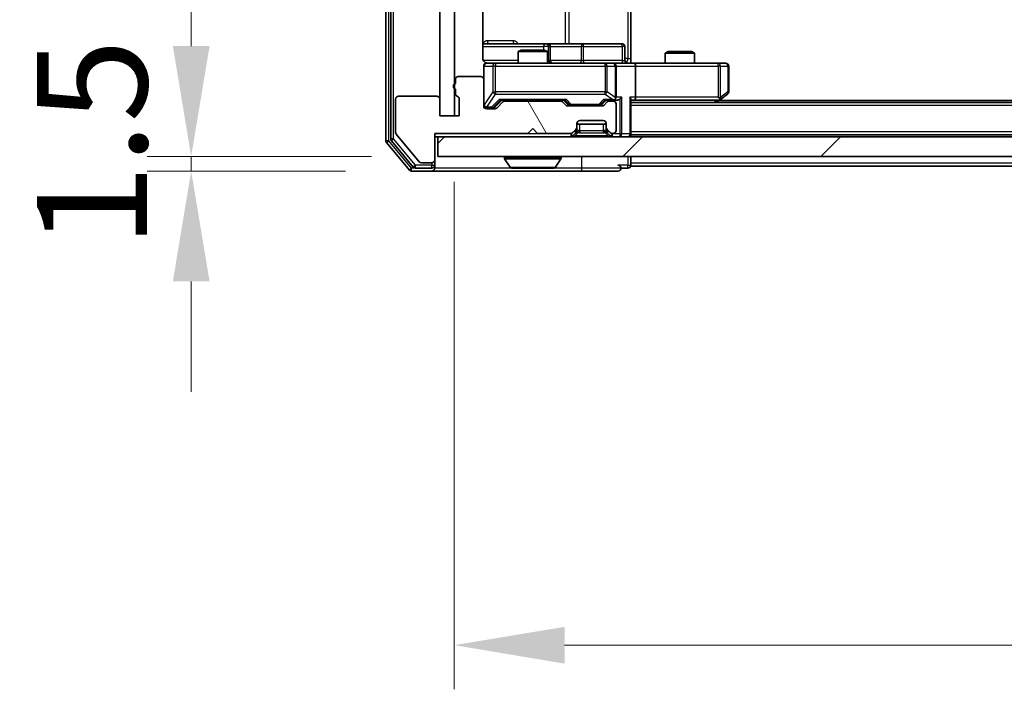
# Model space of a CAD drawing. Units: millimetres. Extents: x 0 to 7880, y 0 to 1264.
# Drawn here: x 1948 to 2048, y 896 to 964 of the extents above; entities that cross this region are included whole.
import ezdxf

# ---------------------------------------------------------------- set-up
doc = ezdxf.new("R2010")
doc.units = ezdxf.units.MM
doc.header["$LTSCALE"] = 2.5
doc.layers.get('Defpoints').update_dxf_attribs({"lineweight": 25})
for name, color, linetype, lineweight in [('Dimension (ISO)', 7, 'Continuous', 18), ('Dimension (ISO) @ 1', 7, 'Continuous', 18), ('Hatch (ISO)', 1, 'Continuous', 18), ('Visible (ISO)', 7, 'Continuous', 35), ('Visible Narrow (ISO)', 7, 'Continuous', 25)]:
    doc.layers.add(name, color=color, linetype=linetype, lineweight=lineweight)
doc.styles.add('Note Text (TK)', font='MS PGothic.ttf')
doc.dimstyles.new('Default - Method 1b (TK)', dxfattribs={"dimscale": 2.5, "dimtxt": 2.5, "dimasz": 2.5, "dimexe": 1, "dimexo": 1.5, "dimgap": 1, "dimtad": 1, "dimrnd": 1e-08, "dimdsep": 46, "dimtxsty": 'Note Text (TK)', "dimcen": 0.09, "dimdle": 5, "dimclrd": 100, "dimclre": 100, "dimclrt": 7, "dimadec": 1, "dimazin": 1, "dimtfac": 1, "dimtmove": 0, "dimatfit": 3, "dimfxl": 1, "dimtolj": 1, "dimlwd": -1, "dimlwe": -1, "dimarcsym": 0})
pattern_1 = [(45, (922.25, -36), (-10.10279, 10.10279), [])]

# ---------------------------------------------------------------- blocks, each defined once
blk = doc.blocks.new('*D89')
at = {"layer": 'Defpoints', "color": 0}
for p in [(1990.33, 949.95), (1965.17, 948.45), (1987.67, 948.45)]:
    blk.add_point(p, dxfattribs=at)
at = {"layer": 'Dimension (ISO)', "color": 100}
for p, q in [((1965.17, 961.2), (1965.17, 972.45)), ((1983.58, 949.95), (1960.67, 949.95)), ((1965.17, 949.95), (1965.17, 948.45)), ((1980.92, 948.45), (1960.67, 948.45)), ((1965.17, 937.2), (1965.17, 925.95))]:
    blk.add_line(p, q, dxfattribs=at)
for points in [[(1963.3, 961.2), (1967.05, 961.2), (1965.17, 949.95)], [(1963.3, 937.2), (1967.05, 937.2), (1965.17, 948.45)]]:
    blk.add_solid(points, dxfattribs=at)
at = {"layer": 'Dimension (ISO)', "color": 7, "insert": (1955.05, 940.63), "char_height": 11.25, "attachment_point": 4, "rotation": 90, "style": 'Note Text (TK)'}
blk.add_mtext('\\A1;1.5', dxfattribs=at)
blk = doc.blocks.new('*D90')
at = {"layer": 'Defpoints', "color": 0}
for p in [(1992.03, 954.1), (2278.03, 954.1), (2278.03, 900.1)]:
    blk.add_point(p, dxfattribs=at)
at = {"layer": 'Dimension (ISO)', "color": 100}
for p, q in [((1992.03, 947.35), (1992.03, 895.6)), ((2278.03, 947.35), (2278.03, 895.6)), ((2003.28, 900.1), (2266.78, 900.1))]:
    blk.add_line(p, q, dxfattribs=at)
for points in [[(2003.28, 901.97), (2003.28, 898.22), (1992.03, 900.1)], [(2266.78, 901.97), (2266.78, 898.22), (2278.03, 900.1)]]:
    blk.add_solid(points, dxfattribs=at)
at = {"layer": 'Dimension (ISO)', "color": 7, "insert": (2123.62, 910.22), "char_height": 11.25, "attachment_point": 4, "style": 'Note Text (TK)'}
blk.add_mtext('\\A1;286', dxfattribs=at)

msp = doc.modelspace()

# ---------------------------------------------------------------- hatches: boundary and pattern name
at = {"layer": 'Hatch (ISO)'}
h = msp.add_hatch(dxfattribs=at)
h.set_pattern_fill('ANSI31', color=256, scale=114.3, style=0)
h.set_pattern_definition(pattern_1)
h.paths.add_polyline_path([(1992.0339, 1075.2989), (1990.5339, 1075.2989), (1990.5339, 954.0989), (1992.0339, 954.0989)])
h = msp.add_hatch(dxfattribs=at)
h.set_pattern_fill('ANSI31', color=256, scale=114.3, angle=75.000175, style=0)
h.set_pattern_definition([(120.0002, (922.25, -36), (-12.37332, -7.14379), [])])
edge = h.paths.add_edge_path()
edge.add_line((1992.1339, 956.816), (1992.1339, 956.3645))
edge.add_ellipse((1992.4339, 956.3645), major_axis=(0, -0.3), ratio=1, start_angle=270, end_angle=340.528779)
edge.add_ellipse((1992.2339, 955.7989), major_axis=(0.2828, -0.1), ratio=1, start_angle=19.471221, end_angle=90, ccw=False)
edge.add_line((1992.5339, 955.7989), (1992.5339, 954.0989))
edge.add_line((1992.5339, 954.0989), (1990.5339, 954.0989))
edge.add_line((1990.5339, 954.0989), (1990.5339, 955.7989))
edge.add_ellipse((1990.2339, 955.7989), major_axis=(0, 0.3), ratio=1, start_angle=270, end_angle=360)
edge.add_line((1990.2339, 956.0989), (1986.3339, 956.0989))
edge.add_ellipse((1986.3339, 955.7989), major_axis=(-0.3, 0), ratio=1, start_angle=270, end_angle=360)
edge.add_line((1986.0339, 955.7989), (1986.0339, 952.4075))
edge.add_ellipse((1986.3339, 952.4075), major_axis=(0, -0.3), ratio=1, start_angle=270, end_angle=309.805571)
edge.add_line((1986.1034, 952.2154), (1988.4439, 949.4068))
edge.add_ellipse((1988.6744, 949.5989), major_axis=(0.1921, -0.2305), ratio=1, start_angle=270, end_angle=320.194429)
edge.add_line((1988.6744, 949.2989), (1989.7339, 949.2989))
edge.add_ellipse((1989.7339, 949.5989), major_axis=(0.3, 0), ratio=1, start_angle=270, end_angle=360)
edge.add_line((1990.0339, 949.5989), (1990.0339, 952.2989))
edge.add_line((1990.0339, 952.2989), (1999.5339, 952.2989))
edge.add_line((1999.5339, 952.2989), (2000.0339, 952.7989))
edge.add_line((2000.0339, 952.7989), (2000.5339, 952.2989))
edge.add_line((2000.5339, 952.2989), (2003.9096, 952.2989))
edge.add_ellipse((2003.9096, 952.5989), major_axis=(0.3, 0), ratio=1, start_angle=270, end_angle=315)
edge.add_line((2004.1218, 952.3867), (2004.446, 952.711))
edge.add_ellipse((2004.2339, 952.9231), major_axis=(0.2121, 0.2121), ratio=1, start_angle=270, end_angle=315)
edge.add_line((2004.5339, 952.9231), (2004.5339, 953.2989))
edge.add_ellipse((2004.8339, 953.2989), major_axis=(0, 0.3), ratio=1, start_angle=0, end_angle=90, ccw=False)
edge.add_line((2004.8339, 953.5989), (2007.2339, 953.5989))
edge.add_ellipse((2007.2339, 953.2989), major_axis=(0.3, 0), ratio=1, start_angle=0, end_angle=90, ccw=False)
edge.add_line((2007.5339, 953.2989), (2007.5339, 952.9231))
edge.add_ellipse((2007.8339, 952.9231), major_axis=(0, -0.3), ratio=1, start_angle=270, end_angle=315)
edge.add_line((2007.6218, 952.711), (2007.946, 952.3867))
edge.add_ellipse((2008.1582, 952.5989), major_axis=(0.2121, -0.2121), ratio=1, start_angle=270, end_angle=315)
edge.add_line((2008.1582, 952.2989), (2008.2339, 952.2989))
edge.add_ellipse((2008.2339, 952.5989), major_axis=(0.3, 0), ratio=1, start_angle=270, end_angle=360)
edge.add_line((2008.5339, 952.5989), (2008.5339, 955.2989))
edge.add_ellipse((2008.2339, 955.2989), major_axis=(0, 0.3), ratio=1, start_angle=270, end_angle=360)
edge.add_line((2008.2339, 955.5989), (2007.8582, 955.5989))
edge.add_ellipse((2007.8582, 955.2989), major_axis=(-0.3, 0), ratio=1, start_angle=270, end_angle=315)
edge.add_line((2007.646, 955.511), (2007.3218, 955.1867))
edge.add_ellipse((2007.1096, 955.3989), major_axis=(-0.2121, -0.2121), ratio=1, start_angle=45, end_angle=90, ccw=False)
edge.add_line((2007.1096, 955.0989), (2003.6082, 955.0989))
edge.add_ellipse((2003.6082, 955.3989), major_axis=(-0.3, 0), ratio=1, start_angle=45, end_angle=90, ccw=False)
edge.add_line((2003.396, 955.1867), (2003.0718, 955.511))
edge.add_ellipse((2002.8596, 955.2989), major_axis=(-0.2121, 0.2121), ratio=1, start_angle=270, end_angle=315)
edge.add_line((2002.8596, 955.5989), (1997.2082, 955.5989))
edge.add_ellipse((1997.2082, 955.2989), major_axis=(-0.3, 0), ratio=1, start_angle=270, end_angle=315)
edge.add_line((1996.996, 955.511), (1996.3718, 954.8867))
edge.add_ellipse((1996.1596, 955.0989), major_axis=(-0.2121, -0.2121), ratio=1, start_angle=45, end_angle=90, ccw=False)
edge.add_line((1996.1596, 954.7989), (1995.3339, 954.7989))
edge.add_ellipse((1995.3339, 955.0989), major_axis=(-0.3, 0), ratio=1, start_angle=0, end_angle=90, ccw=False)
edge.add_line((1995.0339, 955.0989), (1995.0339, 957.7989))
edge.add_ellipse((1994.7339, 957.7989), major_axis=(0, 0.3), ratio=1, start_angle=270, end_angle=360)
edge.add_line((1994.7339, 958.0989), (1992.4339, 958.0989))
edge.add_ellipse((1992.4339, 957.7989), major_axis=(-0.3, 0), ratio=1, start_angle=270, end_angle=360)
edge.add_line((1992.1339, 957.7989), (1992.1339, 957.3817))
edge.add_ellipse((1992.2339, 957.0989), major_axis=(-0.2828, -0.1), ratio=1, start_angle=270, end_angle=411.057559)
h = msp.add_hatch(dxfattribs=at)
h.set_pattern_fill('ANSI31', color=256, scale=114.3, style=0)
h.set_pattern_definition(pattern_1)
h.paths.add_polyline_path([(1990.3339, 951.9489), (1990.3339, 949.9489), (2279.7339, 949.9489), (2279.7339, 951.9489)])

# ---------------------------------------------------------------- linework, layer by layer
at = {"layer": 'Visible (ISO)'}
for p, q in [((1985.0339, 1077.8402), (1985.0339, 951.5575)), ((1985.5339, 1077.6592), (1985.5339, 951.7385)), ((1990.5339, 1075.2989), (1990.5339, 954.0989)), ((1992.0339, 954.0989), (1992.0339, 1075.2989)), ((1994.9441, 959.9489), (1994.9441, 965.8348)), ((2010.0339, 966.0489), (2010.0339, 959.9489)), ((2001.3569, 961.4489), (1994.9441, 961.4489)), ((1998.8406, 960.7989), (1998.5339, 960.6455)), ((1998.8406, 960.7989), (2001.2272, 960.7989)), ((2001.2272, 960.7989), (2001.5339, 960.6455)), ((2001.5284, 961.4489), (2001.3569, 961.4489)), ((2005.2029, 961.4489), (2001.5284, 961.4489)), ((2001.8284, 959.7489), (2001.8284, 961.1489)), ((2009.1326, 961.4489), (2005.2029, 961.4489)), ((2009.4326, 959.7489), (2009.4326, 961.1489)), ((2001.5339, 960.6455), (1998.5339, 960.6455)), ((1998.5339, 959.4489), (1998.5339, 960.6455)), ((2001.5339, 959.4489), (2001.5339, 960.6455)), ((2010.0339, 959.9489), (2010.0339, 959.4566)), ((2013.8406, 960.6489), (2013.5339, 960.4955)), ((2016.5339, 960.4955), (2013.5339, 960.4955)), ((2013.5339, 959.4489), (2013.5339, 960.4955)), ((2013.8406, 960.6489), (2016.2272, 960.6489)), ((2016.2272, 960.6489), (2016.5339, 960.4955)), ((2016.5339, 959.4489), (2016.5339, 960.4955)), ((1995.0339, 959.1489), (1995.0339, 957.7989)), ((1996.2193, 959.4489), (1995.3339, 959.4489)), ((2007.4157, 959.4489), (1996.2193, 959.4489)), ((2008.2339, 959.4489), (2007.4157, 959.4489)), ((2008.2339, 959.4489), (2010.4096, 959.4489)), ((2008.5339, 955.9989), (2008.5339, 959.1489)), ((2018.9705, 959.4489), (2010.4096, 959.4489)), ((2010.5339, 959.1489), (2010.5339, 955.9989)), ((2019.7339, 959.4489), (2018.9705, 959.4489)), ((2020.0339, 956.5489), (2020.0339, 959.1489)), ((1992.1339, 957.7989), (1992.1339, 957.3817)), ((1994.7339, 958.0989), (1992.4339, 958.0989)), ((1995.0339, 955.0989), (1995.0339, 957.7989)), ((1992.1339, 956.816), (1992.1339, 956.3645)), ((1986.0339, 955.7989), (1986.0339, 952.4075)), ((1990.2339, 956.0989), (1986.3339, 956.0989)), ((1990.5339, 954.0989), (1990.5339, 955.7989)), ((1992.5339, 955.7989), (1992.5339, 954.0989)), ((2010.0339, 952.2489), (2010.0339, 955.7867)), ((2018.7672, 955.4489), (2019.1806, 955.7589)), ((2018.9705, 955.9989), (2019.1261, 955.8432)), ((2019.1806, 955.7589), (2019.9139, 956.3089)), ((1995.3339, 954.8989), (1995.8231, 954.8989)), ((1996.1596, 954.7989), (1995.3339, 954.7989)), ((1995.8231, 954.8989), (1995.9596, 954.8989)), ((1996.1718, 954.9867), (1996.8839, 955.6989)), ((1996.996, 955.511), (1996.3718, 954.8867)), ((1996.7078, 955.6989), (2003.36, 955.6989)), ((2002.8596, 955.5989), (1997.2082, 955.5989)), ((1998.5339, 955.5989), (1998.5339, 955.6989)), ((2001.5339, 955.5989), (2001.5339, 955.6989)), ((2003.396, 955.1867), (2003.0718, 955.511)), ((2003.1839, 955.6989), (2003.596, 955.2867)), ((2007.1096, 955.0989), (2003.6082, 955.0989)), ((2003.8082, 955.1989), (2003.9516, 955.1989)), ((2003.9516, 955.1989), (2006.7662, 955.1989)), ((2006.7662, 955.1989), (2006.9096, 955.1989)), ((2007.5339, 955.6989), (2007.1218, 955.2867)), ((2007.646, 955.511), (2007.3218, 955.1867)), ((2007.3578, 955.6989), (2008.2339, 955.6989)), ((2008.2339, 955.5989), (2007.8582, 955.5989)), ((2008.2339, 955.6989), (2008.6096, 955.6989)), ((2008.5339, 952.5989), (2008.5339, 955.2989)), ((2010.0339, 955.6989), (2010.4096, 955.6989)), ((2260.0339, 955.4489), (2010.0339, 955.4489)), ((2010.4096, 955.6989), (2019.0006, 955.6989)), ((2251.0339, 955.6489), (2019.0339, 955.6489)), ((1992.5339, 954.0989), (1990.5339, 954.0989)), ((1990.5339, 954.0989), (1992.0339, 954.0989)), ((1999.5339, 952.2989), (2000.0339, 952.7989)), ((2000.0339, 952.7989), (2000.5339, 952.2989)), ((2004.5339, 952.9231), (2004.5339, 953.2989)), ((2007.5339, 953.2489), (2004.5339, 953.2489)), ((2004.5339, 952.5731), (2004.5339, 952.9231)), ((2004.8339, 953.5989), (2007.2339, 953.5989)), ((2007.5339, 953.2989), (2007.5339, 952.9231)), ((2007.5339, 952.9231), (2007.5339, 952.5731)), ((1986.1034, 952.2154), (1988.4439, 949.4068)), ((1990.0339, 949.5989), (1990.0339, 952.2989)), ((1990.0339, 952.2989), (1999.5339, 952.2989)), ((1990.0339, 951.9489), (1990.3339, 951.9489)), ((1990.3339, 951.9489), (1990.3339, 949.9489)), ((2279.7339, 951.9489), (1990.3339, 951.9489)), ((2000.5339, 952.2989), (2003.9096, 952.2989)), ((2004.1218, 952.3867), (2004.446, 952.711)), ((2004.1218, 952.0367), (2004.446, 952.361)), ((2004.446, 952.361), (2004.4665, 952.3814)), ((2007.6013, 952.3814), (2007.6218, 952.361)), ((2007.6218, 952.711), (2007.946, 952.3867)), ((2007.6218, 952.361), (2007.946, 952.0367)), ((2008.1582, 952.2989), (2008.2339, 952.2989)), ((2010.0339, 952.2489), (2010.0339, 952.1489)), ((2260.0339, 952.1489), (2010.0339, 952.1489)), ((2010.0339, 951.9489), (2010.0339, 952.1489)), ((1985.1034, 951.3654), (1987.4439, 948.5568)), ((1985.6034, 951.5464), (1987.8448, 948.8568)), ((1990.3339, 949.9489), (2279.7339, 949.9489)), ((1997.1339, 949.8489), (1997.1339, 949.8081)), ((2002.9339, 949.8489), (2002.9339, 949.8081)), ((2010.0339, 949.2489), (2010.0339, 949.9489)), ((1988.0753, 948.7489), (1989.7339, 948.7489)), ((1988.6744, 949.2989), (1989.7339, 949.2989)), ((1990.0339, 949.0489), (1990.0339, 949.5989)), ((1990.0339, 949.0489), (1990.0339, 948.7489)), ((1997.7247, 948.8399), (1997.1662, 949.6991)), ((1997.8924, 948.7489), (2002.1754, 948.7489)), ((2002.343, 948.8399), (2002.9016, 949.6991)), ((2009.0339, 948.7489), (2009.7339, 948.7489)), ((2010.0339, 949.2489), (2010.0339, 948.9489)), ((2260.0339, 948.9489), (2010.0339, 948.9489)), ((1987.6744, 948.4489), (1989.7339, 948.4489)), ((1989.7339, 948.4489), (2005.0339, 948.4489)), ((2005.0339, 948.4489), (2008.7339, 948.4489))]:
    msp.add_line(p, q, dxfattribs=at)
for centre, radius, start, end in [((2001.5284, 961.1489), 0.3, 0, 90), ((2009.1326, 961.1489), 0.3, 0, 90), ((1995.3339, 959.1489), 0.3, 90, 180), ((1995.5339, 959.9489), 0.5, 255.524484, 270), ((2002.1284, 959.7489), 0.3, 180, 270), ((2008.2339, 959.1489), 0.3, 0, 90), ((2009.7326, 959.7489), 0.3, 180, 270), ((2019.7339, 959.1489), 0.3, 0, 90), ((1992.4339, 957.7989), 0.3, 90, 180), ((1994.7339, 957.7989), 0.3, 0, 90), ((1992.2339, 957.0989), 0.3, 109.471221, 250.528779), ((1986.3339, 955.7989), 0.3, 90, 180), ((1990.2339, 955.7989), 0.3, 0, 90), ((1992.4339, 956.3645), 0.3, 180, 250.528779), ((1992.2339, 955.7989), 0.3, 0, 70.528779), ((2008.2339, 955.9989), 0.3, 328.755545, 0), ((2019.0006, 955.9989), 0.3, 293.437984, 306.869898), ((2019.7339, 956.5489), 0.3, 306.869898, 0), ((1995.3339, 955.1989), 0.3, 180, 270), ((1995.3339, 955.0989), 0.3, 180, 270), ((1996.1596, 955.0989), 0.3, 270, 315), ((1997.2082, 955.2989), 0.3, 90, 135), ((2002.8596, 955.2989), 0.3, 45, 90), ((2003.6082, 955.3989), 0.3, 225, 270), ((2007.1096, 955.3989), 0.3, 270, 315), ((2007.8582, 955.2989), 0.3, 90, 135), ((2008.2339, 955.9989), 0.3, 270, 293.437985), ((2008.2339, 955.2989), 0.3, 0, 90), ((2019.0006, 955.9989), 0.3, 270, 293.437984), ((2004.2339, 952.9231), 0.3, 315, 0), ((2004.8339, 953.2989), 0.3, 90, 180), ((2007.2339, 953.2989), 0.3, 0, 90), ((2007.8339, 952.9231), 0.3, 180, 225), ((1985.8339, 951.7385), 0.3, 180, 219.805571), ((1986.3339, 952.4075), 0.3, 180, 219.805571), ((2003.9096, 952.5989), 0.3, 270, 315), ((2003.9096, 952.2489), 0.3, 270, 315), ((2004.2339, 952.5731), 0.3, 315, 0), ((2007.8339, 952.5731), 0.3, 180, 225), ((2008.1582, 952.5989), 0.3, 225, 270), ((2008.1582, 952.2489), 0.3, 225, 270), ((2008.2339, 952.5989), 0.3, 270, 0), ((2009.7339, 952.2489), 0.3, 270, 0), ((1985.3339, 951.5575), 0.3, 180, 219.805571), ((1997.2339, 949.8489), 0.1, 90, 180), ((1997.3339, 949.8081), 0.2, 180, 213.023868), ((2002.8339, 949.8489), 0.1, 0, 90), ((2002.7339, 949.8081), 0.2, 326.976132, 0), ((1988.0753, 949.0489), 0.3, 219.805571, 270), ((1988.6744, 949.5989), 0.3, 219.805571, 270), ((1989.7339, 949.5989), 0.3, 270, 0), ((1989.7339, 949.0489), 0.3, 270, 0), ((1989.7339, 948.7489), 0.3, 270, 0), ((1997.8924, 948.9489), 0.2, 213.023868, 270), ((2002.1754, 948.9489), 0.2, 270, 326.976132), ((2008.7339, 948.7489), 0.3, 0, 90), ((2008.7339, 948.7489), 0.3, 270, 0), ((2009.7339, 949.0489), 0.3, 270, 0), ((1987.6744, 948.7489), 0.3, 219.805571, 270)]:
    msp.add_arc(centre, radius, start, end, dxfattribs=at)
for centre, major_axis, ratio, start_param, end_param in [((2010.4096, 959.1489), (0, 0.3), 0.41421356, 4.71238898, 6.28318531), ((1996.6047, 955.9989), (-0.1246, 0.2958), 0.40041045, 2.33106693, 2.97456804), ((2003.4631, 955.9989), (0.1246, 0.2958), 0.40041045, 3.30861727, 3.95211838), ((2007.2547, 955.9989), (-0.1246, 0.2958), 0.40041045, 2.33106693, 2.97456804), ((2008.2017, 955.9989), (0.6487, -0.2044), 0.33843751, 4.81863915, 5.05307027), ((2008.2339, 955.9763), (0.2515, -0.483), 0.33843751, 1.12161563, 1.39634246), ((2008.6096, 955.9989), (0.4243, 0), 0.70710678, 4.71238898, 5.49778714), ((2008.9096, 955.9989), (-0.2772, -0.2772), 0.41421356, 1.17809725, 1.96349541), ((2009.7339, 955.9989), (-0.2772, 0.2772), 0.41421356, 3.53429174, 4.3196899), ((2010.4096, 955.9989), (0, 0.3), 0.41421356, 3.14159265, 4.71238898), ((2018.9705, 955.9763), (-0.2411, -0.4823), 0.37002441, 1.47901306, 1.75373989), ((1995.9596, 955.1989), (0.3, 0), 0.99985076, 4.71238898, 5.49786177), ((2003.8082, 955.4989), (-0.3, 0), 0.99985076, 0.78532354, 1.57079633), ((2006.9096, 955.4989), (0.3, 0), 0.99985076, 4.71238898, 5.49786177)]:
    msp.add_ellipse(centre, major_axis=major_axis, ratio=ratio, start_param=start_param, end_param=end_param, dxfattribs=at)
for points, knots in [([(1994.9441, 959.9489), (1994.9441, 959.8886), (1994.9593, 959.8179), (1995.0087, 959.7049), (1995.0527, 959.6432), (1995.1456, 959.5545), (1995.2116, 959.5124), (1995.2855, 959.4828), (1995.2997, 959.4779), (1995.3143, 959.4735)], [0.1514440253, 0.1514440253, 0.1514440253, 0.1514440253, 0.1695183242, 0.1695183242, 0.1884621188, 0.1884621188, 0.2080337433, 0.2080337433, 0.2123572838, 0.2123572838, 0.2123572838, 0.2123572838]), ([(1995.0339, 959.1489), (1995.0339, 959.1489), (1995.0339, 959.1637), (1995.0339, 959.1727), (1995.0339, 959.1741), (1995.0339, 959.1749), (1995.0339, 959.175), (1995.0339, 959.1752), (1995.0339, 959.1751), (1995.0339, 959.1756), (1995.0339, 959.1756), (1995.0339, 959.1761), (1995.0339, 959.1762), (1995.0339, 959.1764), (1995.0339, 959.1766), (1995.0339, 959.177), (1995.0339, 959.1773), (1995.0339, 959.1785), (1995.0339, 959.1797), (1995.0341, 959.1896), (1995.0347, 959.1985), (1995.0375, 959.2223), (1995.0404, 959.2373), (1995.0528, 959.2825), (1995.0662, 959.3122), (1995.1015, 959.3662), (1995.1241, 959.3912), (1995.175, 959.4306), (1995.2034, 959.4459), (1995.2628, 959.4668), (1995.2944, 959.4728), (1995.3536, 959.4748), (1995.3819, 959.4718), (1995.4089, 959.4647)], [0, 0, 0, 0, 0.052823846, 0.052823846, 0.069062235, 0.069062235, 0.072106691, 0.072106691, 0.074390079, 0.074390079, 0.074819261, 0.074819261, 0.074902082, 0.074902082, 0.074985644, 0.074985644, 0.075069241, 0.075069241, 0.075408295, 0.075408295, 0.078055389, 0.078055389, 0.082608507, 0.082608507, 0.092135013, 0.092135013, 0.101976132, 0.101976132, 0.111426084, 0.111426084, 0.120856663, 0.120856663, 0.129213204, 0.129213204, 0.129213204, 0.129213204]), ([(2010.0339, 959.4607), (2010.2271, 959.4706), (2010.4209, 959.477), (2010.8084, 959.466), (2011.0023, 959.4489), (2011.1964, 959.4489)], [0, 0, 0, 0, 0.058050733, 0.058050733, 0.116308971, 0.116308971, 0.116308971, 0.116308971]), ([(2008.3532, 955.7236), (2008.3595, 955.7264), (2008.3656, 955.7292), (2008.3981, 955.746), (2008.4272, 955.7675), (2008.4634, 955.8044), (2008.4785, 955.8241), (2008.4904, 955.8432)], [0.2508867575, 0.2508867575, 0.2508867575, 0.2508867575, 0.2528779694, 0.2528779694, 0.2619584182, 0.2619584182, 0.268388032, 0.268388032, 0.268388032, 0.268388032]), ([(2019.1199, 955.7236), (2019.1208, 955.726), (2019.1218, 955.7286), (2019.127, 955.7458), (2019.1295, 955.7652), (2019.1299, 955.8024), (2019.1286, 955.8233), (2019.1261, 955.8432)], [0.3810312192, 0.3810312192, 0.3810312192, 0.3810312192, 0.382741903, 0.382741903, 0.3917616542, 0.3917616542, 0.3985536381, 0.3985536381, 0.3985536381, 0.3985536381]), ([(1999.6445, 948.7489), (1999.6444, 948.7489), (1999.6442, 948.7489), (1999.6439, 948.7489), (1999.6437, 948.7489), (1999.6435, 948.7489)], [-0.000230599076, -0.000230599076, -0.000230599076, -0.000230599076, 0, 0, 0.000338329447, 0.000338329447, 0.000338329447, 0.000338329447]), ([(1999.6445, 948.7489), (1999.6446, 948.7489), (1999.6447, 948.7489), (1999.6451, 948.7489), (1999.6454, 948.7489), (1999.6457, 948.7489)], [-0.000054249657, -0.000054249657, -0.000054249657, -0.000054249657, 0, 0, 0.000241517914, 0.000241517914, 0.000241517914, 0.000241517914]), ([(2002.0514, 948.7489), (2002.0521, 948.7489), (2002.0528, 948.7489), (2002.0546, 948.7489), (2002.0556, 948.7489), (2002.0566, 948.7489)], [-0.000230599076, -0.000230599076, -0.000230599076, -0.000230599076, 0, 0, 0.000338329447, 0.000338329447, 0.000338329447, 0.000338329447]), ([(2002.0566, 948.7489), (2002.0557, 948.7489), (2002.0548, 948.7489), (2002.0531, 948.7489), (2002.0525, 948.7489), (2002.0518, 948.7489)], [-0.000338329447, -0.000338329447, -0.000338329447, -0.000338329447, 0, 0, 0.000241517914, 0.000241517914, 0.000241517914, 0.000241517914])]:
    msp.add_open_spline(points, degree=3, knots=knots, dxfattribs=at)
at = {"layer": 'Visible Narrow (ISO)'}
for p, q in [((1985.3339, 951.5575), (1985.3339, 1077.8402)), ((1985.8339, 951.7385), (1985.8339, 1077.6592)), ((2009.741, 1069.4489), (2009.741, 959.9489)), ((2003.3587, 1067.9489), (2003.3587, 961.4489)), ((2003.763, 961.4489), (2003.763, 1067.9489)), ((1994.9441, 961.1489), (2001.1447, 961.1489)), ((1998.019, 961.7489), (1995.389, 961.7489)), ((2001.6566, 961.1489), (2001.1447, 961.1489)), ((2001.1447, 961.1489), (2001.1447, 960.7989)), ((2001.6566, 959.7489), (2001.6566, 961.1489)), ((2001.6566, 961.1489), (2001.8281, 961.1489)), ((2001.8284, 961.1489), (2001.8281, 961.1489)), ((2001.8281, 961.1489), (2001.8281, 959.7489)), ((2001.8284, 961.1489), (2004.9908, 961.1489)), ((2005.216, 961.1489), (2004.9908, 961.1489)), ((2004.9908, 961.1489), (2004.9908, 959.7489)), ((2005.216, 961.1489), (2009.1457, 961.1489)), ((2005.216, 959.7489), (2005.216, 961.1489)), ((2009.4326, 961.1489), (2009.1457, 961.1489)), ((2009.1457, 961.1489), (2009.1457, 959.7489)), ((2009.741, 959.9489), (2009.4326, 959.9489)), ((2009.741, 959.9489), (2010.0339, 959.9489)), ((1998.5339, 959.7489), (1994.9898, 959.7489)), ((1995.0656, 959.1489), (1995.0339, 959.1489)), ((1995.0656, 955.2207), (1995.0656, 959.1489)), ((1995.0656, 959.1489), (1995.951, 959.1489)), ((1996.2193, 959.1489), (1995.951, 959.1489)), ((1995.951, 959.1489), (1995.951, 956.5489)), ((1996.2193, 959.4489), (1996.2193, 959.1489)), ((1996.2193, 956.5489), (1996.2193, 959.1489)), ((1996.2193, 959.1489), (2007.4157, 959.1489)), ((2001.5339, 959.7489), (2001.6566, 959.7489)), ((2001.8281, 959.7489), (2001.6566, 959.7489)), ((2001.8281, 959.7489), (2001.8284, 959.7489)), ((2004.9908, 959.7489), (2001.8284, 959.7489)), ((2004.9908, 959.7489), (2005.216, 959.7489)), ((2009.1457, 959.7489), (2005.216, 959.7489)), ((2007.4157, 959.1489), (2007.4157, 959.4489)), ((2007.6203, 959.1489), (2007.4157, 959.1489)), ((2007.4157, 959.1489), (2007.4157, 956.5489)), ((2007.6203, 956.5489), (2007.6203, 959.1489)), ((2007.6203, 959.1489), (2008.4386, 959.1489)), ((2008.5339, 959.1489), (2008.4386, 959.1489)), ((2008.4386, 959.1489), (2008.4386, 955.9763)), ((2008.5339, 959.1489), (2010.5339, 959.1489)), ((2009.1457, 959.7489), (2009.4326, 959.7489)), ((2010.5339, 959.1489), (2018.9705, 959.1489)), ((2018.9705, 959.1489), (2018.9705, 959.4489)), ((2018.9705, 959.1489), (2018.9705, 955.9989)), ((2019.1899, 959.1489), (2018.9705, 959.1489)), ((2019.1899, 955.9763), (2019.1899, 959.1489)), ((2019.1899, 959.1489), (2019.9533, 959.1489)), ((2020.0339, 959.1489), (2019.9533, 959.1489)), ((2019.9533, 959.1489), (2019.9533, 956.5489)), ((1995.951, 956.5489), (1995.0656, 955.2207)), ((1995.3339, 954.9807), (1996.2193, 956.3089)), ((1996.6047, 955.7589), (1995.8231, 954.9589)), ((1995.951, 956.5489), (1996.2193, 956.5489)), ((1996.2193, 956.5489), (1996.2193, 956.3089)), ((2007.4157, 956.5489), (1996.2193, 956.5489)), ((1996.2193, 956.3089), (2007.4157, 956.3089)), ((2003.4631, 955.7589), (1996.6047, 955.7589)), ((2003.9516, 955.2589), (2003.4631, 955.7589)), ((2007.2547, 955.7589), (2006.7662, 955.2589)), ((2008.2017, 955.7589), (2007.2547, 955.7589)), ((2007.4157, 956.3089), (2007.4157, 956.5489)), ((2007.4157, 956.5489), (2007.6203, 956.5489)), ((2007.4157, 956.3089), (2008.2017, 955.7589)), ((2008.4386, 955.9763), (2007.6203, 956.5489)), ((2009.1218, 955.9989), (2008.5339, 955.9989)), ((2008.9096, 955.7867), (2008.9096, 952.2489)), ((2009.1218, 952.2489), (2009.1218, 955.9989)), ((2009.946, 955.9989), (2009.946, 952.2489)), ((2010.5339, 955.9989), (2009.946, 955.9989)), ((2018.9705, 955.9989), (2010.5339, 955.9989)), ((2019.9533, 956.5489), (2019.1899, 955.9763)), ((2020.0339, 956.5489), (2019.9533, 956.5489)), ((1995.0339, 955.2207), (1995.0656, 955.2207)), ((1995.3339, 954.9589), (1995.3339, 954.9807)), ((1995.3339, 954.9589), (1995.3339, 954.8989)), ((1995.8231, 954.9589), (1995.3339, 954.9589)), ((1995.8231, 954.8989), (1995.8231, 954.9589)), ((1996.0352, 954.9867), (1996.7309, 955.6989)), ((1996.1718, 954.9867), (1996.0352, 954.9867)), ((2003.3369, 955.6989), (2003.7395, 955.2867)), ((2003.7395, 955.2867), (2003.596, 955.2867)), ((2003.9516, 955.2589), (2003.9516, 955.1989)), ((2006.7662, 955.2589), (2003.9516, 955.2589)), ((2006.7662, 955.1989), (2006.7662, 955.2589)), ((2006.9783, 955.2867), (2007.3809, 955.6989)), ((2007.1218, 955.2867), (2006.9783, 955.2867)), ((2260.0339, 955.1489), (2010.0339, 955.1489)), ((2018.8871, 955.6989), (2018.5537, 955.4489)), ((2004.8339, 952.5731), (2004.8339, 953.2489)), ((2007.2339, 953.2489), (2007.2339, 952.5731)), ((1985.8339, 951.7385), (1985.5339, 951.7385)), ((1985.6034, 951.5464), (1985.8339, 951.7385)), ((1988.0753, 949.0489), (1985.8339, 951.7385)), ((2003.9096, 952.2489), (1990.0339, 952.2489)), ((2003.9647, 952.304), (2003.9096, 952.2489)), ((2003.9096, 952.2489), (2004.1218, 952.0367)), ((2003.9096, 952.2489), (2003.9096, 951.9489)), ((2004.446, 952.361), (2004.271, 952.536)), ((2004.3082, 952.5731), (2004.5339, 952.5731)), ((2004.3339, 952.0367), (2004.6786, 952.3814)), ((2007.7339, 952.0367), (2004.3339, 952.0367)), ((2004.3339, 951.9489), (2004.3339, 952.0367)), ((2004.5441, 952.5936), (2004.5339, 952.5731)), ((2007.2339, 952.5731), (2004.8339, 952.5731)), ((2004.8339, 952.5731), (2004.8339, 952.361)), ((2004.8339, 952.361), (2007.2339, 952.361)), ((2007.2339, 952.5731), (2007.2339, 952.361)), ((2007.7339, 952.0367), (2007.3892, 952.3814)), ((2007.5339, 952.5731), (2007.5237, 952.5936)), ((2007.5339, 952.5731), (2007.7596, 952.5731)), ((2007.7968, 952.536), (2007.6218, 952.361)), ((2007.7339, 951.9489), (2007.7339, 952.0367)), ((2007.946, 952.0367), (2008.1582, 952.2489)), ((2008.1582, 952.2489), (2008.1031, 952.304)), ((2008.9096, 952.2489), (2008.1582, 952.2489)), ((2008.1582, 951.9489), (2008.1582, 952.2489)), ((2008.9096, 952.2489), (2008.9096, 951.9489)), ((2008.9096, 952.2489), (2009.1218, 952.2489)), ((2009.946, 952.2489), (2009.1218, 952.2489)), ((2009.946, 952.2489), (2010.0339, 952.2489)), ((2260.0339, 952.4489), (2010.0339, 952.4489)), ((1985.3339, 951.5575), (1985.0339, 951.5575)), ((1985.1034, 951.3654), (1985.3339, 951.5575)), ((1987.6744, 948.7489), (1985.3339, 951.5575)), ((2002.9339, 949.8489), (1997.1339, 949.8489)), ((1997.1339, 949.8081), (2002.9339, 949.8081)), ((2005.0339, 948.7489), (2005.0339, 949.9489)), ((2009.7339, 949.9489), (2009.7339, 949.0489)), ((1987.6744, 948.7489), (1987.4439, 948.5568)), ((1988.0753, 948.7489), (1987.6744, 948.7489)), ((1987.6744, 948.4489), (1987.6744, 948.7489)), ((1988.0753, 949.0489), (1987.8448, 948.8568)), ((1989.7339, 949.0489), (1988.0753, 949.0489)), ((1988.0753, 948.7489), (1988.0753, 949.0489)), ((1989.7339, 949.2989), (1989.7339, 949.0489)), ((1989.7339, 949.0489), (1990.0339, 949.0489)), ((1989.7339, 948.7489), (1989.7339, 949.0489)), ((1997.8924, 948.7489), (1990.0339, 948.7489)), ((1997.1662, 949.6991), (2002.9016, 949.6991)), ((1997.7247, 948.8399), (2002.343, 948.8399)), ((2005.0339, 948.7489), (2002.1754, 948.7489)), ((2009.0339, 948.7489), (2005.0339, 948.7489)), ((2005.0339, 948.4489), (2005.0339, 948.7489)), ((2009.7339, 949.0489), (2008.7339, 949.0489)), ((2009.7339, 948.7489), (2009.7339, 949.0489)), ((2009.7339, 949.0489), (2010.0339, 949.0489)), ((2260.0339, 949.2489), (2010.0339, 949.2489))]:
    msp.add_line(p, q, dxfattribs=at)
for centre, radius, start, end in [((2003.9516, 955.4989), 0.3, 225, 270.004276), ((2004.8339, 952.961), 0.6, 255, 270), ((2007.2339, 952.961), 0.6, 270, 285)]:
    msp.add_arc(centre, radius, start, end, dxfattribs=at)
for centre, major_axis, ratio, start_param, end_param in [((1995.5643, 961.7489), (0, -0.3), 0.58454167, 4.71238898, 6.28318531), ((1998.1466, 961.7489), (0, -0.3), 0.42514266, 4.71238898, 6.28318531), ((2001.3569, 961.1489), (0, 0.3), 0.70710678, 0, 1.57079633), ((2001.3569, 961.1489), (0, 0.3), 0.99904822, 4.71238898, 6.28318531), ((2001.5284, 961.1489), (0, 0.3), 0.99904822, 4.71238898, 6.28318531), ((2005.2029, 961.1489), (0, 0.3), 0.70710678, 0, 1.57079633), ((2005.2029, 961.1489), (0, 0.3), 0.04361939, 4.71238898, 6.28318531), ((2009.1326, 961.1489), (0, 0.3), 0.04361939, 4.71238898, 6.28318531), ((2009.3875, 959.9489), (0, 0.5), 0.70710678, 3.63208882, 4.71238898), ((1995.3339, 959.1489), (0, 0.3), 0.89442719, 0, 1.57079633), ((1996.2193, 959.1489), (0, 0.3), 0.89442719, 0, 1.57079633), ((2001.9563, 959.7489), (0, -0.3), 0.99904822, 4.71238898, 6.28318531), ((2002.1279, 959.7489), (0, -0.3), 0.99904822, 4.71238898, 6.28318531), ((2004.7787, 959.7489), (0, -0.3), 0.70710678, 0, 1.57079633), ((2005.2291, 959.7489), (0, -0.3), 0.04361939, 4.71238898, 6.28318531), ((2007.4157, 959.1489), (0, 0.3), 0.68218798, 4.71238898, 6.28318531), ((2008.2339, 959.1489), (0, 0.3), 0.68218798, 4.71238898, 6.28318531), ((2009.1588, 959.7489), (0, -0.3), 0.04361939, 4.71238898, 6.28318531), ((2018.9705, 959.1489), (0, 0.3), 0.73117683, 4.71238898, 6.28318531), ((2019.7339, 959.1489), (0, 0.3), 0.73117683, 4.71238898, 6.28318531), ((1996.2193, 956.5489), (0.2496, -0.1664), 0.74278135, 3.87304003, 5.17217924), ((2007.4157, 956.5489), (0.172, 0.2458), 0.60731338, 3.99759411, 5.11423213), ((2019.7339, 956.5489), (0.18, -0.24), 0.65092538, 0, 1.11663802), ((1995.3339, 955.2207), (-0.3, 0), 0.8, 0, 1.57079633), ((1995.3339, 955.1989), (-0.3, 0), 0.8, 0, 1.57079633), ((1995.3339, 955.2207), (-0.2496, 0.1664), 0.74278135, 0.73144738, 2.03058658), ((1995.8231, 955.1989), (0.2146, -0.2096), 0.69016738, 5.30563497, 6.26630203), ((1995.8231, 955.1989), (0, -0.3), 0.99985076, 0, 0.78547279), ((2003.9516, 955.4989), (-0.2146, -0.2096), 0.69016738, 0.01688328, 0.97755034), ((2006.7662, 955.4989), (0, -0.3), 0.99985076, 0, 0.78547279), ((2006.7662, 955.4989), (0.2146, -0.2096), 0.69016738, 5.30563497, 6.26630203), ((2004.7582, 952.2489), (-0.6476, -0.2345), 0.1095524, 6.05341704, 7.1006146), ((2004.2543, 952.5936), (0.2121, -0.2121), 0.93511313, 0, 0.81891691), ((2004.8339, 952.3246), (0.3688, -0.0542), 0.10017299, 2.02004638, 3.06724394), ((2004.8339, 952.3246), (-0.2751, 0.289), 0.41386186, 5.38420769, 6.43140524), ((2004.6786, 952.5936), (0.0776, 0.2898), 0.25056281, 3.96050957, 4.77942648), ((2004.8339, 953.1731), (0, -0.6), 0.5, 6.02138592, 6.28318531), ((2007.2339, 953.1731), (0, -0.6), 0.5, 0, 0.26179939), ((2007.2339, 952.3246), (0.2751, 0.289), 0.41386186, 6.13496537, 7.18216292), ((2007.3892, 952.5936), (-0.0776, 0.2898), 0.25056281, 1.50375883, 2.32267574), ((2007.2339, 952.3246), (0.3688, 0.0542), 0.10017299, 0.07434872, 1.12154627), ((2007.8135, 952.5936), (-0.2121, -0.2121), 0.93511313, 5.46426839, 6.28318531), ((2007.3096, 952.2489), (0.6476, -0.2345), 0.1095524, 5.46575602, 6.51295357), ((2008.9096, 952.2489), (0, -0.3), 0.70710678, 0, 1.57079633), ((2009.7339, 952.2489), (0, -0.3), 0.70710678, 0, 1.57079633)]:
    msp.add_ellipse(centre, major_axis=major_axis, ratio=ratio, start_param=start_param, end_param=end_param, dxfattribs=at)
for points, knots in [([(1995.389, 961.7489), (1995.2585, 961.7489), (1995.0867, 961.6632), (1994.9822, 961.4947), (1994.9608, 961.4489)], [-0.0947483197, -0.0947483197, -0.0947483197, -0.0947483197, -0.0473741599, -0.0314580909, -0.0314580909, -0.0314580909, -0.0314580909]), ([(1998.5354, 961.4489), (1998.5071, 961.4973), (1998.3731, 961.6673), (1998.1689, 961.7489), (1998.019, 961.7489)], [-0.0659035173, -0.0659035173, -0.0659035173, -0.0659035173, -0.0487820617, 0, 0, 0, 0]), ([(1995.3339, 959.4489), (1995.3608, 959.4489), (1995.3983, 959.4607), (1995.4088, 959.4646), (1995.4089, 959.4647)], [0, 0, 0, 0, 0.0498592361, 0.074882882, 0.074882882, 0.074882882, 0.074882882]), ([(2010.0339, 959.4566), (2010.1397, 959.46), (2010.3654, 959.4667), (2010.7736, 959.462), (2011.0458, 959.4489), (2011.1964, 959.4489)], [-0.114793845, -0.114793845, -0.114793845, -0.114793845, -0.083098727, -0.049859236, 0, 0, 0, 0])]:
    msp.add_open_spline(points, degree=3, knots=knots, dxfattribs=at)

# ---------------------------------------------------------------- dimensions: what is measured, and where the dimension line sits
at = {"layer": 'Dimension (ISO) @ 1', "color": 100}
dim = msp.add_linear_dim(base=(1965.1744, 948.4489), p1=(1990.3339, 949.9489), p2=(1987.6744, 948.4489), angle=270, dimstyle='Default - Method 1b (TK)', override={"dimscale": 1, "dimtxt": 11.25, "dimasz": 11.25, "dimexe": 4.5, "dimexo": 6.75, "dimgap": 4.5, "dimdec": 2, "dimcen": 0.405, "dimtol": 0, "dimlim": 0, "dimtp": 0, "dimtm": 0, "dimtdec": 2, "dimtix": 0, "dimtofl": 1, "dimtmove": 0, "dimatfit": 1}, dxfattribs=at)
dim.commit()
dim.dimension.update_dxf_attribs({"geometry": '*D89', "text_midpoint": (1965.1744, 949.1989), "dimtype": 128})
dim = msp.add_linear_dim(base=(2278.0339, 900.0989), p1=(1992.0339, 954.0989), p2=(2278.0339, 954.0989), dimstyle='Default - Method 1b (TK)', override={"dimscale": 1, "dimtxt": 11.25, "dimasz": 11.25, "dimexe": 4.5, "dimexo": 6.75, "dimgap": 4.5, "dimdec": 2, "dimcen": 0.405, "dimtol": 0, "dimlim": 0, "dimtp": 0, "dimtm": 0, "dimtdec": 2, "dimtix": 0, "dimtofl": 0, "dimtmove": 0, "dimatfit": 1}, dxfattribs=at)
dim.commit()
dim.dimension.update_dxf_attribs({"geometry": '*D90', "text_midpoint": (2135.0339, 900.0989), "dimtype": 128})

doc.saveas('drawing.dxf')
